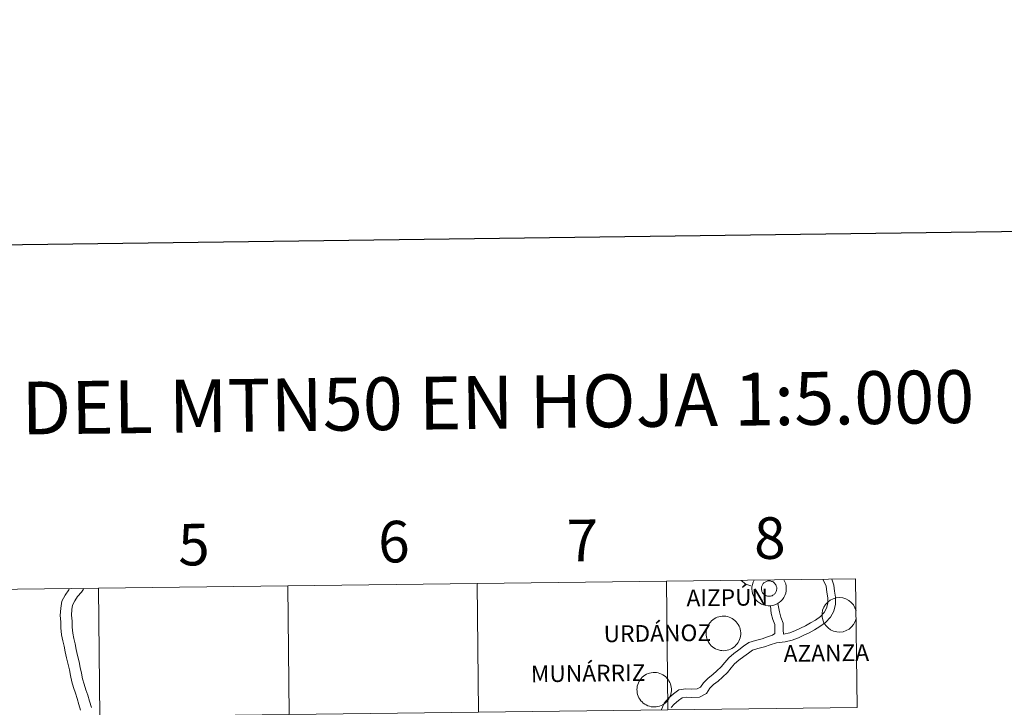
# Model space of a CAD drawing. Units: metres. Extents: x 582659 to 587151, y 4730846 to 4733870.
# Drawn here: x 583660 to 583873, y 4731100 to 4731249 of the extents above; entities that cross this region are included whole.
import ezdxf
from ezdxf.enums import TextEntityAlignment as Align

# ---------------------------------------------------------------- set-up
doc = ezdxf.new("R2010")
doc.units = ezdxf.units.M
doc.header["$MEASUREMENT"] = 0
doc.layers.add('Level 63', color=7, linetype='Continuous', lineweight=0)
doc.styles.add('Arial', font='ARIAL.TTF', dxfattribs={"height": 0.2})

msp = doc.modelspace()

# ---------------------------------------------------------------- linework, layer by layer
at = {"layer": 'Level 63', "linetype": 'Continuous', "lineweight": 30}
msp.add_polyline3d([(583467.5, 4733612.79, -0.24), (583499.32, 4731198.01, -0.24), (587053.98, 4731244.85, -0.24), (587022.2, 4733656.63, -0.24), (583467.5, 4733612.79, -0.24)], dxfattribs=at)
at = {"layer": 'Level 63', "linetype": 'Continuous', "lineweight": 0}
for points in [[(583840.64, 4731127.77, -0.24), (583840.98, 4731099.9, -0.24), (583800, 4731099.4, -0.24), (583799.66, 4731127.26, -0.24), (583840.64, 4731127.77, -0.24)], [(583676.71, 4731125.75, -0.24), (583677.05, 4731097.88, -0.24), (583636.07, 4731097.38, -0.24), (583635.73, 4731125.24, -0.24), (583676.71, 4731125.75, -0.24)], [(583717.69, 4731126.25, -0.24), (583718.04, 4731098.39, -0.24), (583677.05, 4731097.88, -0.24), (583676.71, 4731125.75, -0.24), (583717.69, 4731126.25, -0.24)], [(583758.67, 4731126.76, -0.24), (583759.02, 4731098.9, -0.24), (583718.04, 4731098.39, -0.24), (583717.69, 4731126.25, -0.24), (583758.67, 4731126.76, -0.24)], [(583799.66, 4731127.26, -0.24), (583800, 4731099.4, -0.24), (583759.02, 4731098.9, -0.24), (583758.67, 4731126.76, -0.24), (583799.66, 4731127.26, -0.24)], [(583820.28, 4731126.02, 0.01), (583820.32, 4731126.18, 0.01), (583820.38, 4731126.33, 0.01), (583820.45, 4731126.48, 0.01), (583820.54, 4731126.62, 0.01), (583820.65, 4731126.75, 0.01), (583820.76, 4731126.87, 0.01), (583820.89, 4731126.97, 0.01), (583821.03, 4731127.07, 0.01), (583821.17, 4731127.15, 0.01), (583821.32, 4731127.21, 0.01), (583821.48, 4731127.26, 0.01), (583821.64, 4731127.3, 0.01), (583821.81, 4731127.31, 0.01), (583821.97, 4731127.32, 0.01), (583822.14, 4731127.3, 0.01), (583822.3, 4731127.27, 0.01), (583822.46, 4731127.22, 0.01), (583822.61, 4731127.16, 0.01), (583822.76, 4731127.08, 0.01), (583822.9, 4731126.98, 0.01), (583823.02, 4731126.88, 0.01), (583823.14, 4731126.76, 0.01), (583823.24, 4731126.63, 0.01), (583823.33, 4731126.49, 0.01), (583823.41, 4731126.34, 0.01), (583823.47, 4731126.19, 0.01), (583823.52, 4731126.03, 0.01), (583823.55, 4731125.87, 0.01), (583823.56, 4731125.7, 0.01), (583823.56, 4731125.54, 0.01), (583823.54, 4731125.37, 0.01), (583823.5, 4731125.21, 0.01), (583823.45, 4731125.05, 0.01), (583823.38, 4731124.9, 0.01), (583823.3, 4731124.76, 0.01), (583823.2, 4731124.62, 0.01), (583823.09, 4731124.5, 0.01), (583822.97, 4731124.38, 0.01), (583822.84, 4731124.28, 0.01), (583822.7, 4731124.2, 0.01), (583822.55, 4731124.12, 0.01), (583822.4, 4731124.07, 0.01), (583822.23, 4731124.03, 0.01), (583822.07, 4731124, 0.01), (583821.91, 4731123.99, 0.01), (583821.74, 4731124, 0.01), (583821.58, 4731124.02, 0.01), (583821.42, 4731124.06, 0.01), (583821.26, 4731124.12, 0.01), (583821.11, 4731124.19, 0.01), (583820.97, 4731124.28, 0.01), (583820.84, 4731124.38, 0.01), (583820.71, 4731124.49, 0.01), (583820.6, 4731124.61, 0.01), (583820.51, 4731124.74, 0.01), (583820.42, 4731124.89, 0.01), (583820.35, 4731125.04, 0.01), (583820.3, 4731125.2, 0.01), (583820.26, 4731125.36, 0.01), (583820.24, 4731125.52, 0.01), (583820.24, 4731125.69, 0.01), (583820.25, 4731125.85, 0.01), (583820.28, 4731126.02, 0.01)], [(583820.28, 4731126.02, 0.01), (583820.32, 4731126.18, 0.01), (583820.38, 4731126.33, 0.01), (583820.45, 4731126.48, 0.01), (583820.54, 4731126.62, 0.01), (583820.65, 4731126.75, 0.01), (583820.76, 4731126.87, 0.01), (583820.89, 4731126.97, 0.01), (583821.03, 4731127.07, 0.01), (583821.17, 4731127.15, 0.01), (583821.32, 4731127.21, 0.01), (583821.48, 4731127.26, 0.01), (583821.64, 4731127.3, 0.01), (583821.81, 4731127.31, 0.01), (583821.97, 4731127.32, 0.01), (583822.14, 4731127.3, 0.01), (583822.3, 4731127.27, 0.01), (583822.46, 4731127.22, 0.01), (583822.61, 4731127.16, 0.01), (583822.76, 4731127.08, 0.01), (583822.9, 4731126.98, 0.01), (583823.02, 4731126.88, 0.01), (583823.14, 4731126.76, 0.01), (583823.24, 4731126.63, 0.01), (583823.33, 4731126.49, 0.01), (583823.41, 4731126.34, 0.01), (583823.47, 4731126.19, 0.01), (583823.52, 4731126.03, 0.01), (583823.55, 4731125.87, 0.01), (583823.56, 4731125.7, 0.01), (583823.56, 4731125.54, 0.01), (583823.54, 4731125.37, 0.01), (583823.5, 4731125.21, 0.01), (583823.45, 4731125.05, 0.01), (583823.38, 4731124.9, 0.01), (583823.3, 4731124.76, 0.01), (583823.2, 4731124.62, 0.01), (583823.09, 4731124.5, 0.01), (583822.97, 4731124.38, 0.01), (583822.84, 4731124.28, 0.01), (583822.7, 4731124.2, 0.01), (583822.55, 4731124.12, 0.01), (583822.4, 4731124.07, 0.01), (583822.23, 4731124.03, 0.01), (583822.07, 4731124, 0.01), (583821.91, 4731123.99, 0.01), (583821.74, 4731124, 0.01), (583821.58, 4731124.02, 0.01), (583821.42, 4731124.06, 0.01), (583821.26, 4731124.12, 0.01), (583821.11, 4731124.19, 0.01), (583820.97, 4731124.28, 0.01), (583820.84, 4731124.38, 0.01), (583820.71, 4731124.49, 0.01), (583820.6, 4731124.61, 0.01), (583820.51, 4731124.74, 0.01), (583820.42, 4731124.89, 0.01), (583820.35, 4731125.04, 0.01), (583820.3, 4731125.2, 0.01), (583820.26, 4731125.36, 0.01), (583820.24, 4731125.52, 0.01), (583820.24, 4731125.69, 0.01), (583820.25, 4731125.85, 0.01), (583820.28, 4731126.02, 0.01)], [(583808.29, 4731115.99, 0.01), (583808.31, 4731116.36, 0.01), (583808.37, 4731116.72, 0.01), (583808.47, 4731117.08, 0.01), (583808.6, 4731117.43, 0.01), (583808.76, 4731117.77, 0.01), (583808.96, 4731118.08, 0.01), (583809.19, 4731118.38, 0.01), (583809.44, 4731118.65, 0.01), (583809.73, 4731118.89, 0.01), (583810.03, 4731119.11, 0.01), (583810.35, 4731119.29, 0.01), (583810.69, 4731119.44, 0.01), (583811.05, 4731119.56, 0.01), (583811.41, 4731119.64, 0.01), (583811.78, 4731119.68, 0.01), (583812.15, 4731119.69, 0.01), (583812.53, 4731119.66, 0.01), (583812.89, 4731119.59, 0.01), (583813.25, 4731119.48, 0.01), (583813.59, 4731119.34, 0.01), (583813.92, 4731119.17, 0.01), (583814.23, 4731118.97, 0.01), (583814.52, 4731118.73, 0.01), (583814.79, 4731118.47, 0.01), (583815.02, 4731118.18, 0.01), (583815.23, 4731117.87, 0.01), (583815.41, 4731117.54, 0.01), (583815.55, 4731117.2, 0.01), (583815.65, 4731116.84, 0.01), (583815.73, 4731116.48, 0.01), (583815.76, 4731116.11, 0.01), (583815.76, 4731115.73, 0.01), (583815.71, 4731115.36, 0.01), (583815.64, 4731115, 0.01), (583815.53, 4731114.64, 0.01), (583815.38, 4731114.3, 0.01), (583815.2, 4731113.98, 0.01), (583814.99, 4731113.67, 0.01), (583814.74, 4731113.39, 0.01), (583814.47, 4731113.13, 0.01), (583814.18, 4731112.9, 0.01), (583813.87, 4731112.7, 0.01), (583813.53, 4731112.54, 0.01), (583813.19, 4731112.4, 0.01), (583812.83, 4731112.3, 0.01), (583812.46, 4731112.24, 0.01), (583812.09, 4731112.22, 0.01), (583811.71, 4731112.23, 0.01), (583811.35, 4731112.28, 0.01), (583810.98, 4731112.37, 0.01), (583810.63, 4731112.49, 0.01), (583810.29, 4731112.64, 0.01), (583809.97, 4731112.83, 0.01), (583809.67, 4731113.05, 0.01), (583809.4, 4731113.3, 0.01), (583809.15, 4731113.58, 0.01), (583808.92, 4731113.88, 0.01), (583808.73, 4731114.2, 0.01), (583808.57, 4731114.53, 0.01), (583808.45, 4731114.88, 0.01), (583808.36, 4731115.24, 0.01), (583808.31, 4731115.61, 0.01), (583808.29, 4731115.99, 0.01)], [(583793.29, 4731103.81, 0.01), (583793.32, 4731104.18, 0.01), (583793.37, 4731104.55, 0.01), (583793.47, 4731104.91, 0.01), (583793.6, 4731105.26, 0.01), (583793.77, 4731105.59, 0.01), (583793.96, 4731105.91, 0.01), (583794.19, 4731106.2, 0.01), (583794.45, 4731106.47, 0.01), (583794.73, 4731106.72, 0.01), (583795.03, 4731106.93, 0.01), (583795.35, 4731107.12, 0.01), (583795.69, 4731107.27, 0.01), (583796.05, 4731107.38, 0.01), (583796.41, 4731107.46, 0.01), (583796.78, 4731107.5, 0.01), (583797.15, 4731107.51, 0.01), (583797.53, 4731107.48, 0.01), (583797.89, 4731107.41, 0.01), (583798.25, 4731107.31, 0.01), (583798.59, 4731107.17, 0.01), (583798.93, 4731107, 0.01), (583799.24, 4731106.79, 0.01), (583799.53, 4731106.56, 0.01), (583799.79, 4731106.29, 0.01), (583800.03, 4731106.01, 0.01), (583800.23, 4731105.7, 0.01), (583800.41, 4731105.37, 0.01), (583800.55, 4731105.02, 0.01), (583800.66, 4731104.67, 0.01), (583800.73, 4731104.3, 0.01), (583800.76, 4731103.93, 0.01), (583800.76, 4731103.56, 0.01), (583800.72, 4731103.19, 0.01), (583800.64, 4731102.82, 0.01), (583800.53, 4731102.47, 0.01), (583800.38, 4731102.13, 0.01), (583800.2, 4731101.8, 0.01), (583799.99, 4731101.5, 0.01), (583799.74, 4731101.21, 0.01), (583799.48, 4731100.96, 0.01), (583799.18, 4731100.73, 0.01), (583798.87, 4731100.53, 0.01), (583798.53, 4731100.36, 0.01), (583798.19, 4731100.23, 0.01), (583797.83, 4731100.13, 0.01), (583797.46, 4731100.07, 0.01), (583797.09, 4731100.04, 0.01), (583796.72, 4731100.06, 0.01), (583796.35, 4731100.1, 0.01), (583795.99, 4731100.19, 0.01), (583795.63, 4731100.31, 0.01), (583795.3, 4731100.47, 0.01), (583794.97, 4731100.66, 0.01), (583794.67, 4731100.88, 0.01), (583794.4, 4731101.13, 0.01), (583794.15, 4731101.4, 0.01), (583793.93, 4731101.7, 0.01), (583793.73, 4731102.02, 0.01), (583793.57, 4731102.36, 0.01), (583793.45, 4731102.71, 0.01), (583793.36, 4731103.07, 0.01), (583793.31, 4731103.44, 0.01), (583793.29, 4731103.81, 0.01)]]:
    msp.add_polyline3d(points, close=True, dxfattribs=at)
for points in [[(583818.65, 4731127.5, 0.01), (583818.43, 4731127.04, 0.01), (583818.28, 4731126.56, 0.01), (583818.19, 4731126.06, 0.01), (583818.17, 4731125.56, 0.01), (583818.21, 4731125.06, 0.01), (583818.33, 4731124.56, 0.01), (583818.51, 4731124.09, 0.01), (583818.75, 4731123.65, 0.01), (583819.05, 4731123.24, 0.01), (583819.4, 4731122.88, 0.01), (583819.8, 4731122.56, 0.01), (583820.23, 4731122.31, 0.01), (583820.7, 4731122.12, 0.01), (583821.19, 4731121.99, 0.01), (583821.69, 4731121.92, 0.01), (583822.2, 4731121.93, 0.01), (583822.7, 4731122, 0.01), (583823.18, 4731122.15, 0.01), (583823.64, 4731122.35, 0.01), (583824.07, 4731122.62, 0.01), (583824.46, 4731122.94, 0.01), (583824.81, 4731123.31, 0.01), (583825.1, 4731123.72, 0.01), (583825.33, 4731124.18, 0.01), (583825.5, 4731124.65, 0.01), (583825.6, 4731125.15, 0.01), (583825.63, 4731125.65, 0.01), (583825.6, 4731126.16, 0.01), (583825.5, 4731126.65, 0.01), (583825.33, 4731127.13, 0.01), (583825.1, 4731127.58, 0.01)], [(583818.65, 4731127.5, 0.01), (583818.43, 4731127.04, 0.01), (583818.28, 4731126.56, 0.01), (583818.19, 4731126.06, 0.01), (583818.17, 4731125.56, 0.01), (583818.21, 4731125.06, 0.01), (583818.33, 4731124.56, 0.01), (583818.51, 4731124.09, 0.01), (583818.75, 4731123.65, 0.01), (583819.05, 4731123.24, 0.01), (583819.4, 4731122.88, 0.01), (583819.8, 4731122.56, 0.01), (583820.23, 4731122.31, 0.01), (583820.7, 4731122.12, 0.01), (583821.19, 4731121.99, 0.01), (583821.69, 4731121.92, 0.01), (583822.2, 4731121.93, 0.01), (583822.7, 4731122, 0.01), (583823.18, 4731122.15, 0.01), (583823.64, 4731122.35, 0.01), (583824.07, 4731122.62, 0.01), (583824.46, 4731122.94, 0.01), (583824.81, 4731123.31, 0.01), (583825.1, 4731123.72, 0.01), (583825.33, 4731124.18, 0.01), (583825.5, 4731124.65, 0.01), (583825.6, 4731125.15, 0.01), (583825.63, 4731125.65, 0.01), (583825.6, 4731126.16, 0.01), (583825.5, 4731126.65, 0.01), (583825.33, 4731127.13, 0.01), (583825.1, 4731127.58, 0.01)], [(583825.01, 4731115.78, 0.01), (583826.41, 4731116.11, 0.01), (583827.62, 4731116.59, 0.01), (583828.73, 4731117.09, 0.01), (583829.81, 4731117.57, 0.01), (583830.89, 4731118.21, 0.01), (583831.98, 4731118.85, 0.01), (583833.01, 4731119.61, 0.01), (583833.84, 4731120.47, 0.01), (583834.36, 4731121.41, 0.01), (583834.61, 4731122.5, 0.01), (583834.6, 4731123.64, 0.01), (583834.42, 4731124.88, 0.01), (583834.24, 4731126.17, 0.01), (583833.54, 4731127.68, 0.01)], [(583825.4, 4731114.14, 0.01), (583826.91, 4731114.49, 0.01), (583828.27, 4731115.03, 0.01), (583829.42, 4731115.54, 0.01), (583830.59, 4731116.06, 0.01), (583831.75, 4731116.75, 0.01), (583832.91, 4731117.44, 0.01), (583834.13, 4731118.33, 0.01), (583835.21, 4731119.45, 0.01), (583835.95, 4731120.8, 0.01), (583836.31, 4731122.31, 0.01), (583836.29, 4731123.77, 0.01), (583836.1, 4731125.11, 0.01), (583835.92, 4731126.41, 0.01), (583835.46, 4731127.7, 0.01)], [(583670.37, 4731125.51, 0.01), (583670.27, 4731125.4, 0.01), (583669.5, 4731124.2, 0.01), (583668.81, 4731122.91, 0.01), (583668.54, 4731121.45, 0.01), (583668.43, 4731119.84, 0.01), (583668.57, 4731118.48, 0.01), (583668.59, 4731117.17, 0.01), (583668.75, 4731115.62, 0.01), (583669.02, 4731114.36, 0.01), (583669.27, 4731113.17, 0.01), (583669.53, 4731111.99, 0.01), (583669.79, 4731110.65, 0.01), (583670.17, 4731109.21, 0.01), (583670.42, 4731108.05, 0.01), (583670.68, 4731106.87, 0.01), (583670.95, 4731105.5, 0.01), (583671.34, 4731104.25, 0.01), (583671.72, 4731103.06, 0.01), (583672.09, 4731101.88, 0.01), (583672.46, 4731100.59, 0.01), (583672.83, 4731099.32, 0.01)], [(583673.51, 4731125.55, 0.01), (583673.01, 4731124.88, 0.01), (583672.21, 4731123.95, 0.01), (583671.58, 4731122.97, 0.01), (583671.11, 4731122.1, 0.01), (583670.94, 4731121.15, 0.01), (583670.85, 4731119.89, 0.01), (583670.99, 4731118.63, 0.01), (583671.01, 4731117.31, 0.01), (583671.14, 4731116, 0.01), (583671.38, 4731114.87, 0.01), (583671.64, 4731113.68, 0.01), (583671.89, 4731112.48, 0.01), (583672.15, 4731111.2, 0.01), (583672.53, 4731109.78, 0.01), (583672.79, 4731108.56, 0.01), (583673.05, 4731107.36, 0.01), (583673.29, 4731106.1, 0.01), (583673.65, 4731104.98, 0.01), (583674.02, 4731103.78, 0.01), (583674.41, 4731102.58, 0.01), (583674.79, 4731101.26, 0.01), (583675.18, 4731099.91, 0.01)], [(583815.86, 4731127.43, 0.01), (583816.84, 4731126.63, 0.01), (583817.97, 4731126.23, 0.01)], [(583840.73, 4731120.84, 0.01), (583840.5, 4731121.5, 0.01), (583840.15, 4731122.11, 0.01), (583839.7, 4731122.64, 0.01), (583839.15, 4731123.08, 0.01), (583838.53, 4731123.41, 0.01), (583837.86, 4731123.62, 0.01), (583837.16, 4731123.7, 0.01), (583836.46, 4731123.64, 0.01), (583835.79, 4731123.46, 0.01), (583835.15, 4731123.15, 0.01), (583834.59, 4731122.73, 0.01), (583834.12, 4731122.21, 0.01), (583833.75, 4731121.62, 0.01), (583833.5, 4731120.96, 0.01), (583833.38, 4731120.27, 0.01), (583833.39, 4731119.57, 0.01), (583833.53, 4731118.88, 0.01), (583833.79, 4731118.23, 0.01), (583834.17, 4731117.64, 0.01), (583834.66, 4731117.13, 0.01), (583835.23, 4731116.73, 0.01), (583835.87, 4731116.44, 0.01), (583836.55, 4731116.27, 0.01), (583837.25, 4731116.23, 0.01), (583837.95, 4731116.33, 0.01), (583838.62, 4731116.55, 0.01), (583839.23, 4731116.89, 0.01), (583839.77, 4731117.35, 0.01), (583840.21, 4731117.89, 0.01), (583840.54, 4731118.51, 0.01), (583840.75, 4731119.18, 0.01)], [(583822.23, 4731121.95, 0.01), (583822.39, 4731120.27, 0.01), (583822.74, 4731118.95, 0.01), (583823.13, 4731117.85, 0.01), (583823.14, 4731116.68, 0.01), (583823.15, 4731115.93, 0.01), (583822.64, 4731115.56, 0.01), (583821.55, 4731115.18, 0.01), (583820.39, 4731114.77, 0.01), (583818.99, 4731114.45, 0.01), (583817.5, 4731113.96, 0.01), (583816.38, 4731113.16, 0.01), (583815.37, 4731112.42, 0.01), (583814.24, 4731111.58, 0.01), (583813.17, 4731110.69, 0.01), (583812.3, 4731109.69, 0.01), (583811.54, 4731108.7, 0.01), (583810.59, 4731107.83, 0.01), (583809.73, 4731107.04, 0.01), (583808.71, 4731106.3, 0.01), (583807.7, 4731105.26, 0.01), (583807.08, 4731104.34, 0.01), (583806.36, 4731103.94, 0.01), (583805.21, 4731103.92, 0.01), (583803.91, 4731104, 0.01), (583802.39, 4731103.73, 0.01), (583801.19, 4731102.86, 0.01), (583800.11, 4731101.97, 0.01), (583799.17, 4731100.87, 0.01), (583798.63, 4731099.52, 0.01)], [(583823.8, 4731122.45, 0.01), (583824.18, 4731120.59, 0.01), (583824.47, 4731119.49, 0.01), (583824.93, 4731118.17, 0.01), (583824.95, 4731116.7, 0.01), (583825.01, 4731115.78, 0.01)], [(583825.4, 4731114.14, 0.01), (583823.49, 4731113.93, 0.01), (583822.15, 4731113.47, 0.01), (583820.89, 4731113.02, 0.01), (583819.47, 4731112.7, 0.01), (583818.33, 4731112.33, 0.01), (583817.44, 4731111.68, 0.01), (583816.45, 4731110.96, 0.01), (583815.37, 4731110.16, 0.01), (583814.44, 4731109.39, 0.01), (583813.71, 4731108.54, 0.01), (583812.88, 4731107.47, 0.01), (583811.82, 4731106.49, 0.01), (583810.88, 4731105.63, 0.01), (583809.9, 4731104.92, 0.01), (583809.11, 4731104.11, 0.01), (583808.34, 4731102.97, 0.01), (583806.85, 4731102.13, 0.01), (583805.16, 4731102.1, 0.01), (583804.02, 4731102.18, 0.01), (583803.12, 4731102.02, 0.01), (583802.3, 4731101.43, 0.01), (583801.38, 4731100.67, 0.01), (583800.74, 4731099.92, 0.01)]]:
    msp.add_polyline3d(points, dxfattribs=at)

# ---------------------------------------------------------------- texts
at = {"layer": 'Level 63', "linetype": 'Continuous', "lineweight": 0, "style": 'Arial'}
for s, height, p in [('DIVISIÓN DEL MTN50 EN HOJA 1:5.000', 11.4389, (583728.65, 4731165.54, -0.24)), ('6', 9, (583740.68, 4731135.81, -0.24)), ('7', 9, (583781.48, 4731136.08, -0.24)), ('8', 9, (583822.05, 4731136.58, -0.24)), ('5', 9, (583697.38, 4731135.17, -0.24)), ('AIZPÚN', 3.613, (583812.84, 4731123.72, 0.01)), ('URDÁNOZ', 3.613, (583797.71, 4731115.99, 0.01)), ('AZANZA', 3.613, (583834.3, 4731111.71, 0.01)), ('MUNÁRRIZ', 3.613, (583782.73, 4731107.33, 0.01))]:
    msp.add_text(s, height=height, rotation=0.7076, dxfattribs=at).set_placement(p, align=Align.MIDDLE_CENTER)

doc.saveas('drawing.dxf')
